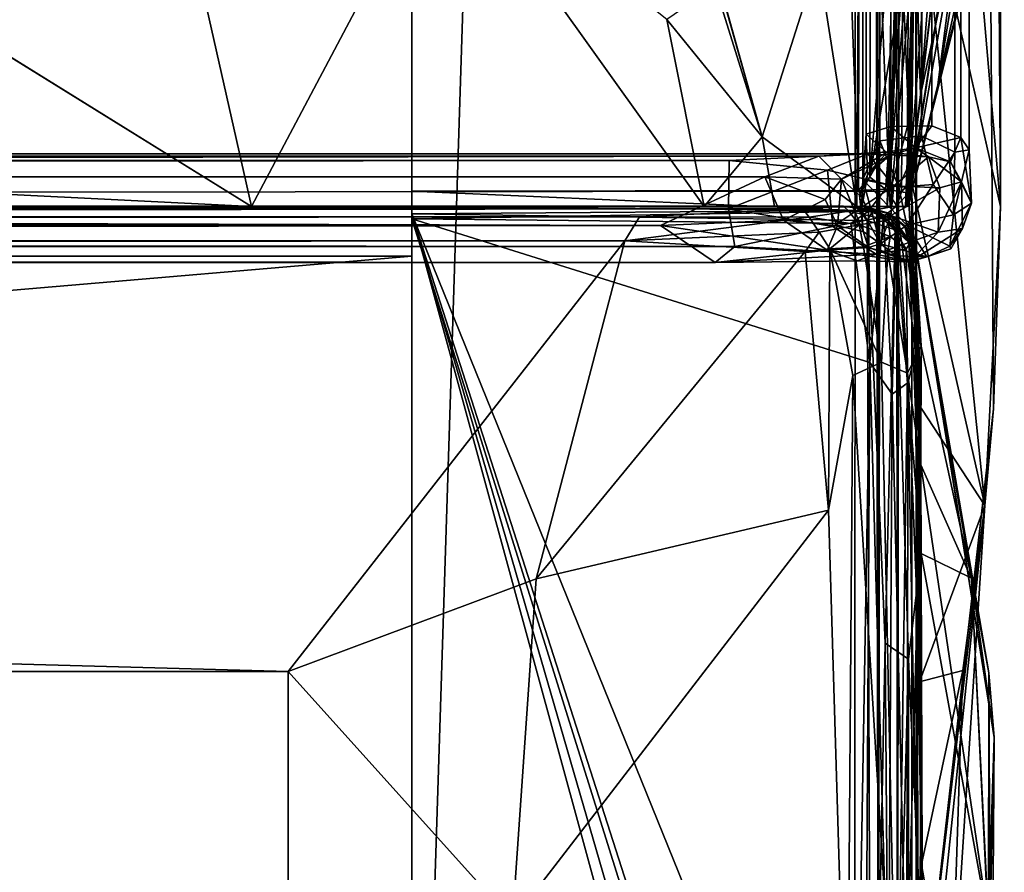
# Model space of a CAD drawing. Extents: x -16.3 to 16.9, y -42.2 to 42.2.
# Drawn here: x 14.8 to 16.8, y -40.4 to -38.7 of the extents above; entities that cross this region are included whole.
import ezdxf

# ---------------------------------------------------------------- set-up
doc = ezdxf.new("R2010")
doc.units = 0
doc.header["$MEASUREMENT"] = 0
doc.layers.add('SEAT', color=5, linetype='Continuous')

msp = doc.modelspace()

# ---------------------------------------------------------------- linework, layer by layer
at = {"layer": 'SEAT'}
for points, invisible_edges in [([(-15.125, 39.0631, 4.4793), (15.625, 39.0631, 4.4897), (15.625, -39.0631, 4.4793)], 12), ([(15.625, 39.0631, 4.4897), (-15.125, 39.0631, 4.4793), (-15.125, -39.0631, 4.4897)], 12), ([(-15.125, -39.0631, 4.4897), (-15.125, 39.0631, 4.4793), (15.625, -39.0631, 4.4793)], 2), ([(15.625, -39.0631, 4.4793), (15.625, 39.0631, 4.4897), (-15.125, -39.0631, 4.4897)], 2), ([(-10.2969, 39.0631, 7.6333), (16.6009, 12.7498, 7.6333), (-10.2969, -39.0631, 7.6333)], 3), ([(16.6009, 12.7498, 7.6333), (16.6025, 12.5462, 7.6333), (-10.2969, -39.0631, 7.6333)], 15), ([(-10.2969, -39.0631, 7.6333), (16.6025, 12.5462, 7.6333), (16.6067, -12.5489, 7.6333)], 13), ([(16.6009, -12.7502, 7.6333), (-10.2969, -39.0631, 7.6333), (16.6067, -12.5489, 7.6333)], 3), ([(16.6007, -12.9549, 7.6333), (-10.2969, -39.0631, 7.6333), (16.6009, -12.7502, 7.6333)], 15), ([(16.6007, -12.9549, 7.6333), (16.5898, -39.0324, 7.6334), (-10.2969, -39.0631, 7.6333)], 13), ([(16.5898, -39.0324, 7.6334), (16.6007, -12.9549, 7.6333), (16.6306, -38.006, 7.6334)], 13), ([(15.625, -13.75, 7.6333), (15.625, -13.75, 4.294), (15.625, -39.0325, 7.6312)], 3), ([(15.625, -13.75, 4.294), (15.625, -41.8669, 4.2962), (15.625, -39.0325, 7.6312)], 14), ([(16.645, -35.9046, 11.2377), (16.4996, -35.3108, 11.9124), (-10.2969, -39.0631, 7.6333)], 12), ([(16.6346, -36.9856, 10.005), (16.645, -35.9046, 11.2377), (-10.2969, -39.0631, 7.6333)], 2), ([(16.6306, -38.006, 7.6334), (16.6245, -38.9011, 7.6334), (16.5898, -39.0324, 7.6334)], 12), ([(16.8125, -39.0631, 5.9637), (16.7288, -38.0839, 7.0828), (16.6411, -38.3064, 7.5479)], 2), ([(15.625, -41.9, 4.3212), (15.625, -41.9105, 4.3564), (15.625, -39.0325, 7.6312)], 14), ([(15.625, -41.8669, 4.2962), (15.625, -41.9, 4.3212), (15.625, -39.0325, 7.6312)], 14), ([(15.625, -39.0325, 7.6312), (15.625, -41.9105, 4.3564), (15.625, -39.0882, 7.6036)], 3), ([(-13.021, -39.0631, 24.7641), (-9.6367, -39.0631, 7.6333), (16.5838, -39.0631, 7.6634)], 12), ([(-13.021, -39.0631, 24.7641), (16.5838, -39.0631, 7.6634), (-12.9282, -39.0631, 24.8611)], 3), ([(-12.8475, -39.0627, 24.8756), (-12.9282, -39.0631, 24.8611), (16.5838, -39.0631, 7.6634)], 14), ([(16.5838, -39.0631, 7.6634), (-11.6397, -39.063, 24.8743), (-12.8475, -39.0627, 24.8756)], 13), ([(15.3012, -39.0635, 24.8754), (-11.6397, -39.063, 24.8743), (16.5838, -39.0631, 7.6634)], 14), ([(16.625, -39.0631, 21.0626), (16.6261, -39.0628, 24.0091), (15.3012, -39.0635, 24.8754)], 14), ([(16.6261, -39.0628, 24.0091), (16.2143, -39.0632, 24.8796), (15.3012, -39.0635, 24.8754)], 13), ([(16.6238, -39.0629, 7.886), (16.625, -39.0631, 21.0626), (15.3012, -39.0635, 24.8754)], 14), ([(16.6238, -39.0629, 7.886), (15.3012, -39.0635, 24.8754), (16.5838, -39.0631, 7.6634)], 15), ([(15.625, -39.1022, 4.3263), (15.625, -39.065, 4.3933), (15.625, -39.0631, 7.6753)], 12), ([(15.625, -39.1636, 4.2956), (15.625, -39.1022, 4.3263), (15.625, -39.0631, 7.6753)], 14), ([(15.625, -39.0782, 7.6173), (15.625, -39.1636, 4.2956), (15.625, -39.0631, 7.6753)], 3), ([(16.3565, -39.0631, 24.8748), (16.2143, -39.0632, 24.8796), (16.6261, -39.0628, 24.0091)], 14), ([(16.3565, -39.0631, 24.8748), (16.6261, -39.0628, 24.0091), (16.5225, -39.0633, 24.8542)], 3), ([(16.6261, -39.0628, 24.0091), (16.6259, -39.0625, 24.5993), (16.5225, -39.0633, 24.8542)], 14), ([(16.6259, -39.0625, 24.5993), (16.5897, -39.0631, 24.7952), (16.5225, -39.0633, 24.8542)], 12), ([(16.5838, -39.0631, 7.6634), (16.6206, -39.0631, 7.72), (16.6238, -39.0629, 7.886)], 12), ([(15.625, -39.1636, 4.2956), (15.625, -39.0782, 7.6173), (15.625, -41.9152, 4.297)], 3), ([(15.625, -41.9628, 4.3186), (15.625, -41.9152, 4.297), (15.625, -39.0782, 7.6173)], 2), ([(15.625, -41.9105, 4.3564), (15.625, -41.9017, 4.3874), (15.625, -39.0882, 7.6036)], 12)]:
    msp.add_3dface(points, dxfattribs=dict(at, invisible_edges=invisible_edges))
for points in [[(16.7124, 38.9306, 7.5531), (16.7467, 39.0091, 7.6302), (16.7494, -38.9488, 7.6228)], [(16.7467, 39.0091, 7.6302), (16.7385, 38.9125, 7.692), (16.7326, -38.9243, 7.7044)], [(16.7494, -38.9488, 7.6228), (16.7467, 39.0091, 7.6302), (16.7326, -38.9243, 7.7044)], [(16.5485, 38.9238, 7.7039), (16.5318, 38.9488, 7.6228), (16.5345, -39.0091, 7.6302)], [(16.5345, -39.0091, 7.6302), (16.5318, 38.9488, 7.6228), (16.5688, -38.9306, 7.5531)], [(16.5318, 38.9488, 7.6228), (16.5739, 38.9471, 7.5471), (16.5688, -38.9306, 7.5531)], [(16.5688, -38.9306, 7.5531), (16.5739, 38.9471, 7.5471), (16.6532, -38.9207, 7.5232)], [(16.6534, 38.9255, 7.527), (16.6532, -38.9207, 7.5232), (16.5739, 38.9471, 7.5471)], [(16.5414, -38.9174, 7.6892), (16.5485, 38.9238, 7.7039), (16.5345, -39.0091, 7.6302)], [(16.6083, 38.8991, 7.7424), (16.5485, 38.9238, 7.7039), (16.5414, -38.9174, 7.6892)], [(16.6532, -38.9207, 7.5232), (16.7124, 38.9306, 7.5531), (16.7206, -38.9535, 7.5647)], [(16.6534, 38.9255, 7.527), (16.7124, 38.9306, 7.5531), (16.6532, -38.9207, 7.5232)], [(16.7206, -38.9535, 7.5647), (16.7124, 38.9306, 7.5531), (16.7494, -38.9488, 7.6228)], [(16.7385, 38.9125, 7.692), (16.674, -38.9004, 7.7422), (16.7326, -38.9243, 7.7044)], [(16.7385, 38.9125, 7.692), (16.6826, 38.8815, 7.7347), (16.674, -38.9004, 7.7422)], [(16.591, -38.9018, 7.7352), (16.6083, 38.8991, 7.7424), (16.5414, -38.9174, 7.6892)], [(16.674, -38.9004, 7.7422), (16.6083, 38.8991, 7.7424), (16.591, -38.9018, 7.7352)], [(16.6083, 38.8991, 7.7424), (16.674, -38.9004, 7.7422), (16.6826, 38.8815, 7.7347)], [(16.5922, -13.7571, 4.3137), (16.6301, -13.7266, 4.3502), (16.6046, -41.2837, 4.3252)], [(16.6301, -13.7266, 4.3502), (16.6337, -40.4221, 4.3593), (16.6046, -41.2837, 4.3252)], [(16.6474, -13.7242, 4.3992), (16.6426, -40.837, 4.3925), (16.6301, -13.7266, 4.3502)], [(16.6426, -40.837, 4.3925), (16.6337, -40.4221, 4.3593), (16.6301, -13.7266, 4.3502)], [(16.798, -39.4714, 5.4971), (16.6426, -40.837, 4.3925), (16.6474, -13.7242, 4.3992)], [(16.6474, -13.7242, 4.3992), (16.8125, -13.75, 5.9637), (16.8125, -39.0631, 5.9637)], [(16.798, -39.4714, 5.4971), (16.6474, -13.7242, 4.3992), (16.8125, -39.0631, 5.9637)], [(16.5245, -13.75, 7.6333), (16.5258, -39.0313, 7.6315), (16.5675, -13.738, 7.6272)], [(16.5258, -39.0313, 7.6315), (16.5491, -39.0045, 7.629), (16.5675, -13.738, 7.6272)], [(16.5675, -13.738, 7.6272), (16.5491, -39.0045, 7.629), (16.5837, -38.5806, 7.618)], [(16.5245, -13.75, 7.6333), (15.625, -13.75, 7.6333), (16.5258, -39.0313, 7.6315)], [(15.625, -13.75, 4.294), (16.5246, -13.75, 4.294), (15.625, -41.8669, 4.2962)], [(16.5246, -13.75, 4.294), (16.5183, -41.8557, 4.2949), (15.625, -41.8669, 4.2962)], [(15.625, -13.75, 7.6333), (15.625, -39.0325, 7.6312), (16.5258, -39.0313, 7.6315)], [(16.5183, -41.8557, 4.2949), (16.5246, -13.75, 4.294), (16.5661, -41.3497, 4.3016)], [(16.5246, -13.75, 4.294), (16.5533, -13.75, 4.2974), (16.5661, -41.3497, 4.3016)], [(16.5533, -13.75, 4.2974), (16.5922, -13.7571, 4.3137), (16.5661, -41.3497, 4.3016)], [(16.5661, -41.3497, 4.3016), (16.5922, -13.7571, 4.3137), (16.6046, -41.2837, 4.3252)], [(16.7288, -38.0839, 7.0828), (16.8125, -39.0631, 5.9637), (16.8125, -13.75, 5.9637)], [(-10.2969, -39.0631, 7.6333), (15.3396, -33.8334, 13.6088), (14.5996, -32.8983, 14.6909)], [(14.3299, -33.4498, 14.0479), (16.0123, -34.581, 12.7581), (-9.6367, -39.0631, 7.6333)], [(16.2134, -34.8089, 12.4892), (15.3396, -33.8334, 13.6088), (-10.2969, -39.0631, 7.6333)], [(16.0123, -34.581, 12.7581), (16.3706, -35.0939, 12.1737), (-9.6367, -39.0631, 7.6333)], [(-10.2969, -39.0631, 7.6333), (16.4996, -35.3108, 11.9124), (16.2134, -34.8089, 12.4892)], [(-9.6367, -39.0631, 7.6333), (16.3706, -35.0939, 12.1737), (16.5416, -35.4855, 11.7246)], [(16.5416, -35.4855, 11.7246), (16.6409, -36.1082, 11.0126), (-9.6367, -39.0631, 7.6333)], [(16.6245, -38.9011, 7.6334), (16.7185, -35.9786, 10.9836), (16.6322, -37.6145, 9.2211)], [(16.6953, -37.5279, 9.0603), (16.7185, -35.9786, 10.9836), (16.6245, -38.9011, 7.6334)], [(16.5838, -39.0631, 7.6634), (-9.6367, -39.0631, 7.6333), (16.6409, -36.1082, 11.0126)], [(16.6503, -37.5514, 9.4066), (16.5838, -39.0631, 7.6634), (16.6409, -36.1082, 11.0126)], [(-10.2969, -39.0631, 7.6333), (16.5898, -39.0324, 7.6334), (16.6346, -36.9856, 10.005)], [(16.6346, -36.9856, 10.005), (16.5898, -39.0324, 7.6334), (16.6357, -37.8087, 9.0368)], [(16.6488, -38.2856, 8.6155), (16.7489, -37.4309, 9.9585), (16.6238, -39.0629, 7.886)], [(16.6238, -39.0629, 7.886), (16.7489, -37.4309, 9.9585), (16.7994, -37.5916, 10.776)], [(16.6953, -37.5279, 9.0603), (16.6245, -38.9011, 7.6334), (16.6306, -38.006, 7.6334)], [(16.6488, -38.2856, 8.6155), (16.5838, -39.0631, 7.6634), (16.6503, -37.5514, 9.4066)], [(15.3012, -39.0635, 24.8754), (12.917, -37.585, 25.047), (-8.4974, -37.876, 25.0218)], [(15.3012, -39.0635, 24.8754), (15.1353, -38.3266, 24.9634), (12.917, -37.585, 25.047)], [(16.7994, -37.5916, 10.776), (16.7995, -37.5916, 21.0622), (16.6238, -39.0629, 7.886)], [(16.7995, -37.5916, 21.0622), (16.625, -39.0631, 21.0626), (16.6238, -39.0629, 7.886)], [(16.7995, -37.5916, 21.0622), (16.7798, -37.7572, 23.0467), (16.625, -39.0631, 21.0626)], [(16.5898, -39.0324, 7.6334), (16.6245, -38.9011, 7.6334), (16.6322, -37.6145, 9.2211)], [(16.6322, -37.6145, 9.2211), (16.6357, -37.8087, 9.0368), (16.5898, -39.0324, 7.6334)], [(16.5313, -37.6322, 24.6272), (16.4444, -38.5662, 24.8666), (16.5225, -39.0633, 24.8542)], [(16.5897, -39.0631, 24.7952), (16.5313, -37.6322, 24.6272), (16.5225, -39.0633, 24.8542)], [(16.5897, -39.0631, 24.7952), (16.6411, -38.5053, 24.641), (16.5313, -37.6322, 24.6272)], [(16.7798, -37.7572, 23.0467), (16.7348, -38.3446, 23.3612), (16.625, -39.0631, 21.0626)], [(15.3012, -39.0635, 24.8754), (-8.4974, -37.876, 25.0218), (-11.6397, -39.063, 24.8743)], [(16.8201, -38.2135, 24.1782), (16.7671, -38.3209, 24.2787), (16.6859, -38.8181, 24.4685)], [(16.8201, -38.2135, 24.1782), (16.6859, -38.8181, 24.4685), (16.8065, -38.3505, 24.0426)], [(16.1495, -38.2768, 24.9391), (16.2364, -38.6191, 24.9417), (16.3313, -38.9227, 24.8891)], [(16.1495, -38.2768, 24.9391), (16.3313, -38.9227, 24.8891), (16.228, -38.5517, 24.906)], [(16.5838, -39.0631, 7.6634), (16.6488, -38.2856, 8.6155), (16.6206, -39.0631, 7.72)], [(16.6206, -39.0631, 7.72), (16.6488, -38.2856, 8.6155), (16.6238, -39.0629, 7.886)], [(16.781, -39.6664, 5.9637), (16.6411, -38.3064, 7.5479), (16.6324, -39.0107, 7.5444)], [(16.6379, -38.5669, 7.5596), (16.6324, -39.0107, 7.5444), (16.6411, -38.3064, 7.5479)], [(16.781, -39.6664, 5.9637), (16.8125, -39.0631, 5.9637), (16.6411, -38.3064, 7.5479)], [(16.7671, -38.3209, 24.2787), (16.7321, -38.4595, 24.3459), (16.6859, -38.8181, 24.4685)], [(15.1353, -38.3266, 24.9634), (15.3012, -39.0635, 24.8754), (15.6901, -38.3293, 25.0447)], [(15.3012, -39.0635, 24.8754), (16.2143, -39.0632, 24.8796), (15.6901, -38.3293, 25.0447)], [(15.6901, -38.3293, 25.0447), (16.2143, -39.0632, 24.8796), (16.139, -38.686, 24.9826)], [(16.7348, -38.3446, 23.3612), (16.6261, -39.0628, 24.0091), (16.625, -39.0631, 21.0626)], [(16.6261, -39.0628, 24.0091), (16.7348, -38.3446, 23.3612), (16.8065, -38.3505, 24.0426)], [(16.6859, -38.8181, 24.4685), (16.6261, -39.0628, 24.0091), (16.8065, -38.3505, 24.0426)], [(16.6259, -39.0625, 24.5993), (16.7321, -38.4595, 24.3459), (16.651, -38.8388, 24.5214)], [(16.7321, -38.4595, 24.3459), (16.6259, -39.0625, 24.5993), (16.6859, -38.8181, 24.4685)], [(16.651, -38.8388, 24.5214), (16.7321, -38.4595, 24.3459), (16.6755, -38.5338, 24.3783)], [(16.5897, -39.0631, 24.7952), (16.6259, -39.0625, 24.5993), (16.6411, -38.5053, 24.641)], [(16.651, -38.8388, 24.5214), (16.6411, -38.5053, 24.641), (16.6259, -39.0625, 24.5993)], [(16.651, -38.8388, 24.5214), (16.6755, -38.5338, 24.3783), (16.6411, -38.5053, 24.641)], [(16.228, -38.5517, 24.906), (16.3313, -38.9227, 24.8891), (16.4444, -38.5662, 24.8666)], [(16.4444, -38.5662, 24.8666), (16.3313, -38.9227, 24.8891), (16.5225, -39.0633, 24.8542)], [(16.6156, -38.6027, 7.5935), (16.5837, -38.5806, 7.618), (16.5491, -39.0045, 7.629)], [(16.6379, -38.5669, 7.5596), (16.6156, -38.6027, 7.5935), (16.6324, -39.0107, 7.5444)], [(16.2364, -38.6191, 24.9417), (16.139, -38.686, 24.9826), (16.3313, -38.9227, 24.8891)], [(16.5807, -39.0283, 7.6115), (16.6156, -38.6027, 7.5935), (16.5491, -39.0045, 7.629)], [(16.6129, -39.0336, 7.5793), (16.6156, -38.6027, 7.5935), (16.5807, -39.0283, 7.6115)], [(16.6156, -38.6027, 7.5935), (16.6129, -39.0336, 7.5793), (16.6324, -39.0107, 7.5444)], [(16.139, -38.686, 24.9826), (16.2143, -39.0632, 24.8796), (16.3313, -38.9227, 24.8891)], [(16.6859, -38.8181, 24.4685), (16.6259, -39.0625, 24.5993), (16.6261, -39.0628, 24.0091)], [(16.5438, -38.9993, 7.7687), (16.5414, -38.9174, 7.6892), (16.5317, -39.0699, 7.7419)], [(16.5414, -38.9174, 7.6892), (16.5345, -39.0091, 7.6302), (16.5317, -39.0699, 7.7419)], [(16.5889, -38.9596, 7.7804), (16.591, -38.9018, 7.7352), (16.5414, -38.9174, 7.6892)], [(16.5889, -38.9596, 7.7804), (16.5414, -38.9174, 7.6892), (16.5438, -38.9993, 7.7687)], [(16.6407, -38.9449, 7.7805), (16.591, -38.9018, 7.7352), (16.5889, -38.9596, 7.7804)], [(16.6407, -38.9449, 7.7805), (16.674, -38.9004, 7.7422), (16.591, -38.9018, 7.7352)], [(16.6407, -38.9449, 7.7805), (16.7326, -38.9243, 7.7044), (16.674, -38.9004, 7.7422)], [(16.3565, -39.0631, 24.8748), (16.3313, -38.9227, 24.8891), (16.2143, -39.0632, 24.8796)], [(16.3313, -38.9227, 24.8891), (16.3565, -39.0631, 24.8748), (16.5225, -39.0633, 24.8542)], [(16.5345, -39.0091, 7.6302), (16.5688, -38.9306, 7.5531), (16.6071, -39.0244, 7.565)], [(16.5688, -38.9306, 7.5531), (16.6532, -38.9207, 7.5232), (16.6071, -39.0244, 7.565)], [(16.6768, -39.0189, 7.5637), (16.6071, -39.0244, 7.565), (16.6532, -38.9207, 7.5232)], [(16.7114, -38.9735, 7.7877), (16.7326, -38.9243, 7.7044), (16.6407, -38.9449, 7.7805)], [(16.7206, -38.9535, 7.5647), (16.6768, -39.0189, 7.5637), (16.6532, -38.9207, 7.5232)], [(16.7326, -38.9243, 7.7044), (16.7114, -38.9735, 7.7877), (16.754, -39.0564, 7.7447)], [(16.7494, -38.9488, 7.6228), (16.7326, -38.9243, 7.7044), (16.754, -39.0564, 7.7447)], [(-12.8895, -38.9525, 24.9222), (-12.9115, -38.9993, 24.9875), (16.2648, -38.9706, 24.9535)], [(-12.8895, -38.9525, 24.9222), (16.5445, -38.957, 24.8586), (-12.8929, -38.9601, 24.8406)], [(16.5445, -38.957, 24.8586), (16.4458, -38.9621, 24.8274), (-12.8929, -38.9601, 24.8406)], [(16.5445, -38.957, 24.8586), (-12.8895, -38.9525, 24.9222), (16.2648, -38.9706, 24.9535)], [(16.2648, -38.9706, 24.9535), (16.4634, -38.9898, 24.943), (16.5445, -38.957, 24.8586)], [(16.5845, -38.9531, 24.7364), (16.4913, -39.0079, 24.7238), (16.4458, -38.9621, 24.8274)], [(16.5845, -38.9531, 24.7364), (16.4458, -38.9621, 24.8274), (16.5445, -38.957, 24.8586)], [(16.4634, -38.9898, 24.943), (16.5975, -39.0216, 24.8958), (16.5445, -38.957, 24.8586)], [(16.5665, -38.9735, 24.5594), (16.4913, -39.0079, 24.7238), (16.5845, -38.9531, 24.7364)], [(16.5445, -38.957, 24.8586), (16.6675, -38.9634, 24.7058), (16.5845, -38.9531, 24.7364)], [(16.5445, -38.957, 24.8586), (16.5975, -39.0216, 24.8958), (16.6675, -38.9634, 24.7058)], [(16.5889, -38.9596, 7.7804), (16.5665, -38.9735, 24.5594), (16.5845, -38.9531, 24.7364)], [(16.5845, -38.9531, 24.7364), (16.6675, -38.9634, 24.7058), (16.6407, -38.9449, 7.7805)], [(16.6407, -38.9449, 7.7805), (16.5889, -38.9596, 7.7804), (16.5845, -38.9531, 24.7364)], [(16.6407, -38.9449, 7.7805), (16.6675, -38.9634, 24.7058), (16.7114, -38.9735, 7.7877)], [(16.6768, -39.0189, 7.5637), (16.7206, -38.9535, 7.5647), (16.7178, -39.0803, 7.6425)], [(16.7494, -38.9488, 7.6228), (16.754, -39.0564, 7.7447), (16.7178, -39.0803, 7.6425)], [(16.7206, -38.9535, 7.5647), (16.7494, -38.9488, 7.6228), (16.7178, -39.0803, 7.6425)], [(16.2648, -38.9706, 24.9535), (-12.9115, -38.9993, 24.9875), (16.2638, -39.0679, 25.0022)], [(-12.8963, -39.0044, 24.7929), (-12.8929, -38.9601, 24.8406), (16.4458, -38.9621, 24.8274)], [(16.3369, -39.0034, 24.7888), (-12.8963, -39.0044, 24.7929), (16.4458, -38.9621, 24.8274)], [(16.4634, -38.9898, 24.943), (16.2648, -38.9706, 24.9535), (16.2638, -39.0679, 25.0022)], [(16.4913, -39.0079, 24.7238), (16.3369, -39.0034, 24.7888), (16.4458, -38.9621, 24.8274)], [(16.4913, -39.0079, 24.7238), (16.5665, -38.9735, 24.5594), (16.5277, -39.0407, 24.5481)], [(16.5665, -38.9735, 24.5594), (16.5438, -38.9993, 7.7687), (16.5277, -39.0407, 24.5481)], [(16.5889, -38.9596, 7.7804), (16.5438, -38.9993, 7.7687), (16.5665, -38.9735, 24.5594)], [(16.5975, -39.0216, 24.8958), (16.6898, -39.0254, 24.78), (16.6675, -38.9634, 24.7058)], [(16.7339, -39.0136, 24.5895), (16.7114, -38.9735, 7.7877), (16.6675, -38.9634, 24.7058)], [(16.6898, -39.0254, 24.78), (16.7339, -39.0136, 24.5895), (16.6675, -38.9634, 24.7058)], [(16.754, -39.0564, 7.7447), (16.7114, -38.9735, 7.7877), (16.7339, -39.0136, 24.5895)], [(16.2638, -39.0679, 25.0022), (-13.0104, -38.9968, 25.001), (-12.9291, -39.1152, 24.9861)], [(-12.9115, -38.9993, 24.9875), (-13.0104, -38.9968, 25.001), (16.2638, -39.0679, 25.0022)], [(16.2638, -39.0679, 25.0022), (16.4741, -39.1036, 24.9621), (16.4634, -38.9898, 24.943)], [(16.4634, -38.9898, 24.943), (16.4741, -39.1036, 24.9621), (16.5975, -39.0216, 24.8958)], [(16.1262, -39.1019, 24.7845), (-12.9925, -39.0669, 24.7849), (-12.8963, -39.0044, 24.7929)], [(16.1262, -39.1019, 24.7845), (-12.8963, -39.0044, 24.7929), (16.3369, -39.0034, 24.7888)], [(16.3369, -39.0034, 24.7888), (16.3749, -39.0906, 24.7638), (16.1262, -39.1019, 24.7845)], [(16.4587, -39.049, 24.7326), (16.3749, -39.0906, 24.7638), (16.3369, -39.0034, 24.7888)], [(16.3369, -39.0034, 24.7888), (16.4913, -39.0079, 24.7238), (16.4587, -39.049, 24.7326)], [(16.4587, -39.049, 24.7326), (16.4913, -39.0079, 24.7238), (16.4838, -39.1026, 24.7236)], [(16.4838, -39.1026, 24.7236), (16.4913, -39.0079, 24.7238), (16.5356, -39.1135, 24.5489)], [(16.4913, -39.0079, 24.7238), (16.5277, -39.0407, 24.5481), (16.5356, -39.1135, 24.5489)], [(16.5807, -39.0283, 7.6115), (16.5491, -39.0045, 7.629), (16.5258, -39.0313, 7.6315)], [(16.5438, -38.9993, 7.7687), (16.5317, -39.0699, 7.7419), (16.5277, -39.0407, 24.5481)], [(16.5704, -39.1389, 7.7245), (16.5317, -39.0699, 7.7419), (16.5345, -39.0091, 7.6302)], [(16.6236, -39.101, 7.6233), (16.5704, -39.1389, 7.7245), (16.5345, -39.0091, 7.6302)], [(16.6071, -39.0244, 7.565), (16.6236, -39.101, 7.6233), (16.5345, -39.0091, 7.6302)], [(16.627, -39.0362, 7.5473), (16.6324, -39.0107, 7.5444), (16.6129, -39.0336, 7.5793)], [(16.6488, -39.3728, 7.1447), (16.6324, -39.0107, 7.5444), (16.627, -39.0362, 7.5473)], [(16.6324, -39.0107, 7.5444), (16.642, -39.4546, 7.0316), (16.781, -39.6664, 5.9637)], [(16.6324, -39.0107, 7.5444), (16.6488, -39.3728, 7.1447), (16.642, -39.4546, 7.0316)], [(16.6866, -39.1152, 24.7757), (16.7357, -39.1075, 24.5939), (16.7339, -39.0136, 24.5895)], [(16.6898, -39.0254, 24.78), (16.6866, -39.1152, 24.7757), (16.7339, -39.0136, 24.5895)], [(16.754, -39.0564, 7.7447), (16.7339, -39.0136, 24.5895), (16.7357, -39.1075, 24.5939)], [(16.5461, -39.073, 7.6111), (16.5258, -39.0313, 7.6315), (15.625, -39.0325, 7.6312)], [(15.625, -39.0882, 7.6036), (16.5461, -39.073, 7.6111), (15.625, -39.0325, 7.6312)], [(16.4741, -39.1036, 24.9621), (16.5911, -39.0818, 24.909), (16.5975, -39.0216, 24.8958)], [(16.5258, -39.0313, 7.6315), (16.5461, -39.073, 7.6111), (16.5807, -39.0283, 7.6115)], [(16.5461, -39.073, 7.6111), (16.6031, -39.0622, 7.575), (16.5807, -39.0283, 7.6115)], [(16.6031, -39.0622, 7.575), (16.6129, -39.0336, 7.5793), (16.5807, -39.0283, 7.6115)], [(16.5975, -39.0216, 24.8958), (16.5911, -39.0818, 24.909), (16.6898, -39.0254, 24.78)], [(16.5911, -39.0818, 24.909), (16.6866, -39.1152, 24.7757), (16.6898, -39.0254, 24.78)], [(16.627, -39.0362, 7.5473), (16.6129, -39.0336, 7.5793), (16.6031, -39.0622, 7.575)], [(16.6031, -39.0622, 7.575), (16.6413, -39.3551, 7.1955), (16.627, -39.0362, 7.5473)], [(16.6236, -39.101, 7.6233), (16.6071, -39.0244, 7.565), (16.6768, -39.0189, 7.5637)], [(16.7178, -39.0803, 7.6425), (16.6236, -39.101, 7.6233), (16.6768, -39.0189, 7.5637)], [(16.627, -39.0362, 7.5473), (16.6413, -39.3551, 7.1955), (16.6488, -39.3728, 7.1447)], [(16.3749, -39.0906, 24.7638), (16.4587, -39.049, 24.7326), (16.4838, -39.1026, 24.7236)], [(16.5317, -39.0699, 7.7419), (16.5356, -39.1135, 24.5489), (16.5277, -39.0407, 24.5481)], [(16.7104, -39.1433, 7.7519), (16.754, -39.0564, 7.7447), (16.7357, -39.1075, 24.5939)], [(16.754, -39.0564, 7.7447), (16.7104, -39.1433, 7.7519), (16.7178, -39.0803, 7.6425)], [(-16.0466, -39.0884, 4.3485), (-16.0263, -39.0645, 4.3957), (15.625, -39.065, 4.3933)], [(15.625, -39.1022, 4.3263), (-16.0466, -39.0884, 4.3485), (15.625, -39.065, 4.3933)], [(-16.0431, -39.065, 24.6737), (-15.9272, -39.063, 24.7664), (15.625, -39.0631, 7.6753)], [(-16.0263, -39.0645, 4.3957), (-16.0431, -39.065, 24.6737), (15.625, -39.0631, 7.6753)], [(15.625, -39.065, 4.3933), (-16.0263, -39.0645, 4.3957), (15.625, -39.0631, 7.6753)], [(15.625, -39.0631, 7.6753), (-15.9272, -39.063, 24.7664), (16.4957, -39.0625, 24.7401)], [(16.4957, -39.0625, 24.7401), (-15.9272, -39.063, 24.7664), (16.4135, -39.0681, 24.8071)], [(-15.9272, -39.063, 24.7664), (-15.3878, -39.0765, 24.8365), (16.4135, -39.0681, 24.8071)], [(-15.3878, -39.0765, 24.8365), (16.0839, -39.0839, 24.8478), (16.4135, -39.0681, 24.8071)], [(-15.3878, -39.0765, 24.8365), (-15.3699, -39.1162, 24.8807), (16.0839, -39.0839, 24.8478)], [(-12.9144, -39.1434, 24.8189), (-12.9925, -39.0669, 24.7849), (16.1262, -39.1019, 24.7845)], [(16.2638, -39.0679, 25.0022), (-12.9291, -39.1152, 24.9861), (16.2767, -39.1442, 24.9627)], [(16.4957, -39.0625, 24.7401), (16.5438, -39.0646, 7.6984), (15.625, -39.0631, 7.6753)], [(16.5438, -39.0646, 7.6984), (16.5267, -39.0715, 7.6339), (15.625, -39.0631, 7.6753)], [(16.5267, -39.0715, 7.6339), (15.625, -39.0782, 7.6173), (15.625, -39.0631, 7.6753)], [(15.625, -39.0782, 7.6173), (16.5267, -39.0715, 7.6339), (16.5437, -39.0918, 7.6046)], [(16.5105, -39.0975, 7.5938), (16.5461, -39.073, 7.6111), (15.625, -39.0882, 7.6036)], [(16.0839, -39.0839, 24.8478), (16.4263, -39.0852, 24.8389), (16.4135, -39.0681, 24.8071)], [(16.2638, -39.0679, 25.0022), (16.2767, -39.1442, 24.9627), (16.4741, -39.1036, 24.9621)], [(16.5061, -39.0726, 24.7808), (16.4957, -39.0625, 24.7401), (16.4135, -39.0681, 24.8071)], [(16.5061, -39.0726, 24.7808), (16.4135, -39.0681, 24.8071), (16.4263, -39.0852, 24.8389)], [(16.5061, -39.0726, 24.7808), (16.4263, -39.0852, 24.8389), (16.5276, -39.1005, 24.815)], [(16.4957, -39.0625, 24.7401), (16.5871, -39.0768, 24.0522), (16.5438, -39.0646, 7.6984)], [(16.5545, -39.07, 24.6937), (16.5871, -39.0768, 24.0522), (16.4957, -39.0625, 24.7401)], [(16.5061, -39.0726, 24.7808), (16.5545, -39.07, 24.6937), (16.4957, -39.0625, 24.7401)], [(16.5545, -39.07, 24.6937), (16.5061, -39.0726, 24.7808), (16.5855, -39.0912, 24.7228)], [(16.5855, -39.0912, 24.7228), (16.5061, -39.0726, 24.7808), (16.5276, -39.1005, 24.815)], [(16.5105, -39.0975, 7.5938), (16.5485, -39.3784, 7.2718), (16.5461, -39.073, 7.6111)], [(16.5267, -39.0715, 7.6339), (16.5438, -39.0646, 7.6984), (16.5556, -39.0716, 7.654)], [(16.5267, -39.0715, 7.6339), (16.5556, -39.0716, 7.654), (16.5437, -39.0918, 7.6046)], [(16.5317, -39.0699, 7.7419), (16.5704, -39.1389, 7.7245), (16.5356, -39.1135, 24.5489)], [(16.5556, -39.0716, 7.654), (16.6, -39.1106, 7.6258), (16.5437, -39.0918, 7.6046)], [(16.5438, -39.0646, 7.6984), (16.5871, -39.0768, 24.0522), (16.582, -39.0759, 8.4213)], [(16.5438, -39.0646, 7.6984), (16.582, -39.0759, 8.4213), (16.5556, -39.0716, 7.654)], [(16.5764, -39.0834, 7.5832), (16.6031, -39.0622, 7.575), (16.5461, -39.073, 7.6111)], [(16.5485, -39.3784, 7.2718), (16.5764, -39.0834, 7.5832), (16.5461, -39.073, 7.6111)], [(16.5854, -39.0837, 24.6759), (16.5545, -39.07, 24.6937), (16.5855, -39.0912, 24.7228)], [(16.5545, -39.07, 24.6937), (16.5854, -39.0837, 24.6759), (16.5871, -39.0768, 24.0522)], [(16.5917, -39.0898, 7.6656), (16.6, -39.1106, 7.6258), (16.5556, -39.0716, 7.654)], [(16.5917, -39.0898, 7.6656), (16.5556, -39.0716, 7.654), (16.582, -39.0759, 8.4213)], [(16.5939, -39.4417, 7.1769), (16.6031, -39.0622, 7.575), (16.5764, -39.0834, 7.5832)], [(16.582, -39.0759, 8.4213), (16.5871, -39.0768, 24.0522), (16.6186, -39.1018, 8.4053)], [(16.5917, -39.0898, 7.6656), (16.582, -39.0759, 8.4213), (16.6186, -39.1018, 8.4053)], [(16.5854, -39.0837, 24.6759), (16.6311, -39.1354, 24.6837), (16.5871, -39.0768, 24.0522)], [(16.5871, -39.0768, 24.0522), (16.6232, -39.1075, 23.808), (16.6186, -39.1018, 8.4053)], [(16.5871, -39.0768, 24.0522), (16.6311, -39.1354, 24.6837), (16.6232, -39.1075, 23.808)], [(16.6264, -39.4186, 7.1608), (16.6031, -39.0622, 7.575), (16.5939, -39.4417, 7.1769)], [(16.6413, -39.3551, 7.1955), (16.6031, -39.0622, 7.575), (16.6264, -39.4186, 7.1608)], [(16.798, -39.4714, 5.4971), (16.8125, -39.0631, 5.9637), (16.781, -39.6664, 5.9637)], [(-16.0464, -39.1217, 4.3162), (-16.0466, -39.0884, 4.3485), (15.625, -39.1022, 4.3263)], [(16.0839, -39.0839, 24.8478), (-15.3699, -39.1162, 24.8807), (16.0544, -39.1329, 24.8903)], [(16.5516, -41.3662, 5.0028), (15.625, -39.0782, 7.6173), (16.5437, -39.0918, 7.6046)], [(16.411, -41.9569, 4.3262), (15.625, -41.9628, 4.3186), (15.625, -39.0782, 7.6173)], [(16.5223, -41.877, 4.4207), (16.4539, -41.9374, 4.3488), (15.625, -39.0782, 7.6173)], [(16.411, -41.9569, 4.3262), (15.625, -39.0782, 7.6173), (16.4539, -41.9374, 4.3488)], [(15.625, -39.0782, 7.6173), (16.5516, -41.3662, 5.0028), (16.5223, -41.877, 4.4207)], [(15.625, -41.9017, 4.3874), (16.5057, -41.9005, 4.3893), (15.625, -39.0882, 7.6036)], [(16.5057, -41.9005, 4.3893), (16.5485, -39.3784, 7.2718), (15.625, -39.0882, 7.6036)], [(16.5485, -39.3784, 7.2718), (16.5105, -39.0975, 7.5938), (15.625, -39.0882, 7.6036)], [(16.0544, -39.1329, 24.8903), (16.4263, -39.0852, 24.8389), (16.0839, -39.0839, 24.8478)], [(16.4467, -39.1153, 24.8671), (16.4263, -39.0852, 24.8389), (16.0544, -39.1329, 24.8903)], [(16.1262, -39.1019, 24.7845), (16.3749, -39.0906, 24.7638), (16.4629, -39.1516, 24.7875)], [(16.3749, -39.0906, 24.7638), (16.4838, -39.1026, 24.7236), (16.4629, -39.1516, 24.7875)], [(16.5276, -39.1005, 24.815), (16.4263, -39.0852, 24.8389), (16.4467, -39.1153, 24.8671)], [(16.4741, -39.1036, 24.9621), (16.5618, -39.1598, 24.8706), (16.5911, -39.0818, 24.909)], [(16.5276, -39.1005, 24.815), (16.5896, -39.1238, 24.7711), (16.5855, -39.0912, 24.7228)], [(16.5798, -39.9441, 6.6359), (16.5437, -39.0918, 7.6046), (16.6, -39.1106, 7.6258)], [(16.5798, -39.9441, 6.6359), (16.5516, -41.3662, 5.0028), (16.5437, -39.0918, 7.6046)], [(16.5939, -39.4417, 7.1769), (16.5764, -39.0834, 7.5832), (16.5485, -39.3784, 7.2718)], [(16.5911, -39.0818, 24.909), (16.5618, -39.1598, 24.8706), (16.6866, -39.1152, 24.7757)], [(16.5855, -39.0912, 24.7228), (16.6311, -39.1354, 24.6837), (16.5854, -39.0837, 24.6759)], [(16.6221, -39.1495, 24.7358), (16.5855, -39.0912, 24.7228), (16.5896, -39.1238, 24.7711)], [(16.6311, -39.1354, 24.6837), (16.5855, -39.0912, 24.7228), (16.6221, -39.1495, 24.7358)], [(16.6275, -39.1362, 7.6632), (16.5917, -39.0898, 7.6656), (16.6186, -39.1018, 8.4053)], [(16.5917, -39.0898, 7.6656), (16.6275, -39.1362, 7.6632), (16.6, -39.1106, 7.6258)], [(16.7178, -39.0803, 7.6425), (16.7104, -39.1433, 7.7519), (16.6236, -39.101, 7.6233)], [(-16.0301, -39.165, 4.296), (-16.0464, -39.1217, 4.3162), (15.625, -39.1022, 4.3263)], [(15.625, -39.1636, 4.2956), (-16.0301, -39.165, 4.296), (15.625, -39.1022, 4.3263)], [(-15.3699, -39.1162, 24.8807), (-15.194, -39.1624, 24.8994), (16.0544, -39.1329, 24.8903)], [(-12.9291, -39.1152, 24.9861), (-12.9323, -39.1603, 24.9292), (16.2767, -39.1442, 24.9627)], [(16.2365, -39.1764, 24.8806), (-12.9144, -39.1434, 24.8189), (16.1262, -39.1019, 24.7845)], [(16.4467, -39.1153, 24.8671), (16.0544, -39.1329, 24.8903), (16.4184, -39.1542, 24.8895)], [(16.2365, -39.1764, 24.8806), (16.1262, -39.1019, 24.7845), (16.4629, -39.1516, 24.7875)], [(16.5618, -39.1598, 24.8706), (16.4741, -39.1036, 24.9621), (16.2767, -39.1442, 24.9627)], [(16.4467, -39.1153, 24.8671), (16.4184, -39.1542, 24.8895), (16.4678, -39.1485, 24.8796)], [(16.4467, -39.1153, 24.8671), (16.4678, -39.1485, 24.8796), (16.5276, -39.1005, 24.815)], [(16.4629, -39.1516, 24.7875), (16.4838, -39.1026, 24.7236), (16.5464, -39.1463, 24.6629)], [(16.4678, -39.1485, 24.8796), (16.5361, -39.1446, 24.8444), (16.5276, -39.1005, 24.815)], [(16.5356, -39.1135, 24.5489), (16.5464, -39.1463, 24.6629), (16.4838, -39.1026, 24.7236)], [(16.5896, -39.1238, 24.7711), (16.5276, -39.1005, 24.815), (16.5361, -39.1446, 24.8444)], [(16.5356, -39.1135, 24.5489), (16.5704, -39.1389, 7.7245), (16.5464, -39.1463, 24.6629)], [(16.6295, -39.1753, 24.694), (16.6866, -39.1152, 24.7757), (16.5618, -39.1598, 24.8706)], [(16.6635, -39.1651, 7.7515), (16.5704, -39.1389, 7.7245), (16.6236, -39.101, 7.6233)], [(16.6, -39.1106, 7.6258), (16.6271, -39.9766, 6.6446), (16.5798, -39.9441, 6.6359)], [(16.6275, -39.1362, 7.6632), (16.6525, -39.7633, 6.9583), (16.6, -39.1106, 7.6258)], [(16.6, -39.1106, 7.6258), (16.6525, -39.7633, 6.9583), (16.6271, -39.9766, 6.6446)], [(16.6186, -39.1018, 8.4053), (16.6232, -39.1075, 23.808), (16.64, -39.1351, 8.4139)], [(16.6275, -39.1362, 7.6632), (16.6186, -39.1018, 8.4053), (16.64, -39.1351, 8.4139)], [(16.6232, -39.1075, 23.808), (16.6311, -39.1354, 24.6837), (16.6399, -39.1356, 24.1073)], [(16.6232, -39.1075, 23.808), (16.6399, -39.1356, 24.1073), (16.64, -39.1351, 8.4139)], [(16.7104, -39.1433, 7.7519), (16.6635, -39.1651, 7.7515), (16.6236, -39.101, 7.6233)], [(16.7357, -39.1075, 24.5939), (16.6866, -39.1152, 24.7757), (16.6295, -39.1753, 24.694)], [(16.7122, -39.1489, 24.388), (16.7357, -39.1075, 24.5939), (16.6295, -39.1753, 24.694)], [(16.7122, -39.1489, 24.388), (16.7104, -39.1433, 7.7519), (16.7357, -39.1075, 24.5939)], [(16.0544, -39.1329, 24.8903), (-15.194, -39.1624, 24.8994), (15.3749, -40.0017, 25.039)], [(15.8757, -39.8146, 25.0048), (16.0544, -39.1329, 24.8903), (15.3749, -40.0017, 25.039)], [(16.4184, -39.1542, 24.8895), (16.0544, -39.1329, 24.8903), (15.8757, -39.8146, 25.0048)], [(16.5896, -39.1238, 24.7711), (16.5361, -39.1446, 24.8444), (16.5854, -39.1558, 24.8001)], [(16.6221, -39.1495, 24.7358), (16.5896, -39.1238, 24.7711), (16.5854, -39.1558, 24.8001)], [(16.6221, -39.1495, 24.7358), (16.6525, -39.3444, 24.7011), (16.6311, -39.1354, 24.6837)], [(16.6413, -39.2962, 7.5184), (16.6275, -39.1362, 7.6632), (16.64, -39.1351, 8.4139)], [(16.6525, -39.7633, 6.9583), (16.6275, -39.1362, 7.6632), (16.6413, -39.2962, 7.5184)], [(16.6399, -39.1356, 24.1073), (16.6311, -39.1354, 24.6837), (16.6525, -39.3444, 24.7011)], [(16.64, -39.1351, 8.4139), (16.6399, -39.1356, 24.1073), (16.7996, -40.1343, 7.8842)], [(16.6399, -39.1356, 24.1073), (16.789, -40.0041, 23.416), (16.7996, -40.1343, 7.8842)], [(16.6515, -39.5842, 24.7383), (16.7542, -39.8143, 24.0049), (16.6399, -39.1356, 24.1073)], [(16.6525, -39.3444, 24.7011), (16.6515, -39.5842, 24.7383), (16.6399, -39.1356, 24.1073)], [(16.6399, -39.1356, 24.1073), (16.7542, -39.8143, 24.0049), (16.789, -40.0041, 23.416)], [(16.6413, -39.2962, 7.5184), (16.64, -39.1351, 8.4139), (16.7539, -39.8132, 7.6415)], [(16.7539, -39.8132, 7.6415), (16.64, -39.1351, 8.4139), (16.7996, -40.1343, 7.8842)], [(16.2767, -39.1442, 24.9627), (-12.9323, -39.1603, 24.9292), (16.2365, -39.1764, 24.8806)], [(16.2365, -39.1764, 24.8806), (-12.911, -39.1694, 24.8782), (-12.9144, -39.1434, 24.8189)], [(16.4657, -39.6757, 24.9133), (16.4184, -39.1542, 24.8895), (15.8757, -39.8146, 25.0048)], [(16.2767, -39.1442, 24.9627), (16.2365, -39.1764, 24.8806), (16.5618, -39.1598, 24.8706)], [(16.2365, -39.1764, 24.8806), (16.4629, -39.1516, 24.7875), (16.523, -39.1727, 24.8183)], [(16.4678, -39.1485, 24.8796), (16.4184, -39.1542, 24.8895), (16.4657, -39.6757, 24.9133)], [(16.4629, -39.1516, 24.7875), (16.5464, -39.1463, 24.6629), (16.6295, -39.1753, 24.694)], [(16.523, -39.1727, 24.8183), (16.4629, -39.1516, 24.7875), (16.6295, -39.1753, 24.694)], [(16.4678, -39.1485, 24.8796), (16.4657, -39.6757, 24.9133), (16.5147, -39.4041, 24.8913)], [(16.5361, -39.1446, 24.8444), (16.4678, -39.1485, 24.8796), (16.5726, -39.3776, 24.8518)], [(16.4678, -39.1485, 24.8796), (16.5147, -39.4041, 24.8913), (16.5726, -39.3776, 24.8518)], [(16.5726, -39.3776, 24.8518), (16.5854, -39.1558, 24.8001), (16.5361, -39.1446, 24.8444)], [(16.5464, -39.1463, 24.6629), (16.5704, -39.1389, 7.7245), (16.602, -39.1632, 7.7734)], [(16.6295, -39.1753, 24.694), (16.5464, -39.1463, 24.6629), (16.602, -39.1632, 7.7734)], [(16.6635, -39.1651, 7.7515), (16.602, -39.1632, 7.7734), (16.5704, -39.1389, 7.7245)], [(16.6251, -39.3993, 24.7911), (16.5854, -39.1558, 24.8001), (16.5726, -39.3776, 24.8518)], [(16.6221, -39.1495, 24.7358), (16.5854, -39.1558, 24.8001), (16.6251, -39.3993, 24.7911)], [(16.6251, -39.3993, 24.7911), (16.6525, -39.3444, 24.7011), (16.6221, -39.1495, 24.7358)], [(16.6635, -39.1651, 7.7515), (16.7122, -39.1489, 24.388), (16.6295, -39.1753, 24.694)], [(16.6635, -39.1651, 7.7515), (16.7104, -39.1433, 7.7519), (16.7122, -39.1489, 24.388)], [(15.625, -39.1636, 4.2956), (-15.9802, -41.8555, 4.2936), (-16.0301, -39.165, 4.296)], [(15.625, -41.9152, 4.297), (-15.9802, -41.8555, 4.2936), (15.625, -39.1636, 4.2956)], [(-15.194, -39.1624, 24.8994), (-14.8748, -40.0017, 25.039), (15.3749, -40.0017, 25.039)], [(-12.911, -39.1694, 24.8782), (16.2365, -39.1764, 24.8806), (-12.9323, -39.1603, 24.9292)], [(16.523, -39.1727, 24.8183), (16.5618, -39.1598, 24.8706), (16.2365, -39.1764, 24.8806)], [(16.6295, -39.1753, 24.694), (16.5618, -39.1598, 24.8706), (16.523, -39.1727, 24.8183)], [(16.6635, -39.1651, 7.7515), (16.6295, -39.1753, 24.694), (16.602, -39.1632, 7.7734)], [(16.6525, -39.7633, 6.9583), (16.6413, -39.2962, 7.5184), (16.7539, -39.8132, 7.6415)], [(16.6525, -39.3444, 24.7011), (16.6251, -39.3993, 24.7911), (16.6515, -39.5842, 24.7383)], [(16.6446, -39.8706, 6.6145), (16.6413, -39.3551, 7.1955), (16.6264, -39.4186, 7.1608)], [(16.6413, -39.3551, 7.1955), (16.6446, -39.8706, 6.6145), (16.6488, -39.3728, 7.1447)], [(16.6488, -39.3728, 7.1447), (16.6492, -40.0224, 6.3963), (16.642, -39.4546, 7.0316)], [(16.6488, -39.3728, 7.1447), (16.6446, -39.8706, 6.6145), (16.6531, -40.391, 5.9871)], [(16.6531, -40.391, 5.9871), (16.6492, -40.0224, 6.3963), (16.6488, -39.3728, 7.1447)], [(16.5057, -41.9005, 4.3893), (16.5364, -41.4635, 4.8897), (16.5485, -39.3784, 7.2718)], [(16.5726, -39.3776, 24.8518), (16.5147, -39.4041, 24.8913), (16.6037, -40.8717, 24.8414)], [(16.5865, -40.717, 5.7277), (16.5485, -39.3784, 7.2718), (16.5364, -41.4635, 4.8897)], [(16.5485, -39.3784, 7.2718), (16.5865, -40.717, 5.7277), (16.5939, -39.4417, 7.1769)], [(16.6037, -40.8717, 24.8414), (16.6251, -39.3993, 24.7911), (16.5726, -39.3776, 24.8518)], [(16.5031, -40.9292, 24.908), (16.5147, -39.4041, 24.8913), (16.4657, -39.6757, 24.9133)], [(16.5147, -39.4041, 24.8913), (16.5031, -40.9292, 24.908), (16.6037, -40.8717, 24.8414)], [(16.6515, -40.8646, 24.7575), (16.6251, -39.3993, 24.7911), (16.6037, -40.8717, 24.8414)], [(16.6251, -39.3993, 24.7911), (16.6515, -40.8646, 24.7575), (16.6515, -39.5842, 24.7383)], [(16.5939, -39.4417, 7.1769), (16.6228, -40.6809, 5.7291), (16.6264, -39.4186, 7.1608)], [(16.6446, -39.8706, 6.6145), (16.6264, -39.4186, 7.1608), (16.6228, -40.6809, 5.7291)], [(16.6228, -40.6809, 5.7291), (16.5939, -39.4417, 7.1769), (16.5865, -40.717, 5.7277)], [(16.642, -39.4546, 7.0316), (16.6492, -40.0224, 6.3963), (16.781, -39.6664, 5.9637)], [(16.798, -39.4714, 5.4971), (16.781, -39.6664, 5.9637), (16.6426, -40.837, 4.3925)], [(16.7879, -40.5068, 23.9479), (16.6515, -39.5842, 24.7383), (16.6575, -41.4009, 24.7137)], [(16.7542, -39.8143, 24.0049), (16.6515, -39.5842, 24.7383), (16.7879, -40.5068, 23.9479)], [(16.6575, -41.4009, 24.7137), (16.6515, -39.5842, 24.7383), (16.6515, -40.8646, 24.7575)], [(16.781, -39.6664, 5.9637), (16.7122, -40.7312, 5.0868), (16.6375, -41.0428, 4.37)], [(16.6426, -40.837, 4.3925), (16.781, -39.6664, 5.9637), (16.6375, -41.0428, 4.37)], [(16.6492, -40.0224, 6.3963), (16.7363, -39.9995, 5.9637), (16.781, -39.6664, 5.9637)], [(16.781, -39.6664, 5.9637), (16.7363, -39.9995, 5.9637), (16.7122, -40.7312, 5.0868)], [(15.8275, -40.5045, 25.0386), (16.5031, -40.9292, 24.908), (16.4657, -39.6757, 24.9133)], [(16.4657, -39.6757, 24.9133), (15.8757, -39.8146, 25.0048), (15.8275, -40.5045, 25.0386)], [(16.6525, -39.7633, 6.9583), (16.6505, -40.4962, 6.1039), (16.6271, -39.9766, 6.6446)], [(16.6505, -40.4962, 6.1039), (16.6525, -39.7633, 6.9583), (16.7874, -40.5069, 6.9057)], [(16.7874, -40.5069, 6.9057), (16.6525, -39.7633, 6.9583), (16.7539, -39.8132, 7.6415)], [(15.8275, -40.5045, 25.0386), (15.8757, -39.8146, 25.0048), (15.3749, -40.0017, 25.039)], [(16.7539, -39.8132, 7.6415), (16.7996, -40.1343, 7.8842), (16.7874, -40.5069, 6.9057)], [(16.7542, -39.8143, 24.0049), (16.7879, -40.5068, 23.9479), (16.789, -40.0041, 23.416)], [(16.6471, -40.8609, 5.4663), (16.6446, -39.8706, 6.6145), (16.6228, -40.6809, 5.7291)], [(16.6446, -39.8706, 6.6145), (16.6471, -40.8609, 5.4663), (16.6531, -40.391, 5.9871)], [(16.5904, -41.3468, 5.044), (16.5516, -41.3662, 5.0028), (16.5798, -39.9441, 6.6359)], [(16.5798, -39.9441, 6.6359), (16.6271, -39.9766, 6.6446), (16.5904, -41.3468, 5.044)], [(16.6271, -39.9766, 6.6446), (16.626, -41.372, 5.0549), (16.5904, -41.3468, 5.044)], [(16.6271, -39.9766, 6.6446), (16.6505, -40.4962, 6.1039), (16.626, -41.372, 5.0549)], [(15.3749, -40.0017, 25.039), (-14.8748, -40.0017, 25.039), (15.3749, -40.9904, 25.0438)], [(-14.8748, -40.0017, 25.039), (-14.8747, -40.9903, 25.0438), (15.3749, -40.9904, 25.0438)], [(15.3749, -40.9904, 25.0438), (15.8275, -40.5045, 25.0386), (15.3749, -40.0017, 25.039)], [(16.6492, -40.0224, 6.3963), (16.6531, -40.391, 5.9871), (16.7363, -39.9995, 5.9637)], [(16.7363, -39.9995, 5.9637), (16.6531, -40.391, 5.9871), (16.7122, -40.7312, 5.0868)], [(16.789, -40.0041, 23.416), (16.7879, -40.5068, 23.9479), (16.7933, -40.9949, 23.4137)], [(16.7996, -40.1343, 7.8842), (16.789, -40.0041, 23.416), (16.7933, -40.9949, 23.4137)], [(16.7933, -40.9949, 23.4137), (16.7773, -41.1272, 6.7035), (16.7996, -40.1343, 7.8842)], [(16.7874, -40.5069, 6.9057), (16.7996, -40.1343, 7.8842), (16.7773, -41.1272, 6.7035)], [(16.7122, -40.7312, 5.0868), (16.6531, -40.391, 5.9871), (16.641, -41.2043, 5.02)], [(16.6471, -40.8609, 5.4663), (16.641, -41.2043, 5.02), (16.6531, -40.391, 5.9871)]]:
    msp.add_3dface(points, dxfattribs=at)

doc.saveas('drawing.dxf')
